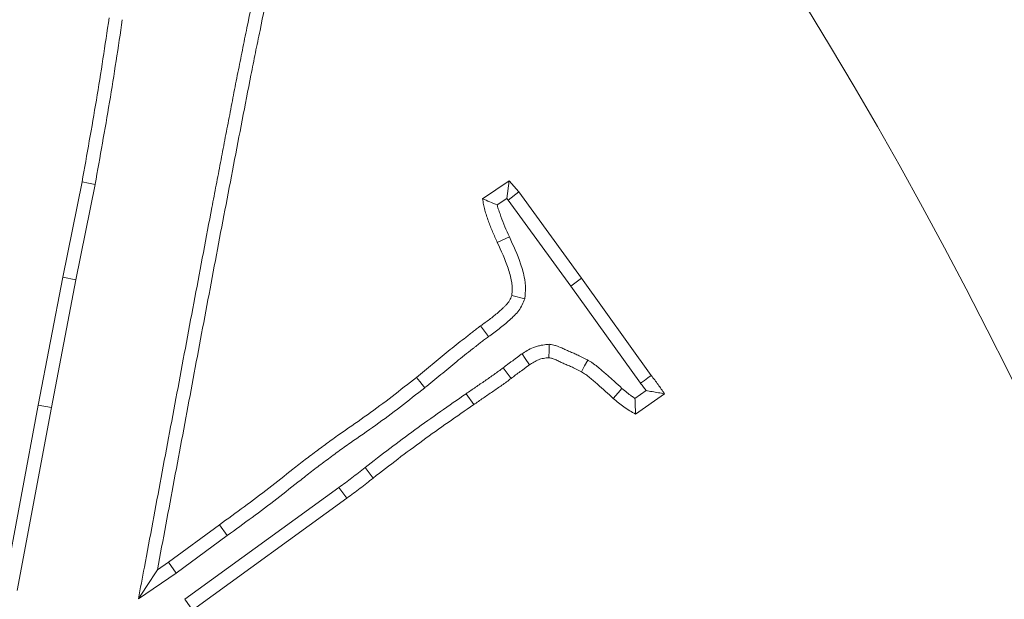
# Model space of a CAD drawing. Extents: x -5773 to -3308, y -1271 to 1701.
# Drawn here: x -5109 to -5075, y -722 to -702 of the extents above; entities that cross this region are included whole.
import ezdxf

# ---------------------------------------------------------------- set-up
doc = ezdxf.new("R2010")
doc.units = 0
doc.header["$LTSCALE"] = 5
doc.layers.add('Bemaßungen(Brunner)', color=7, linetype='Continuous', lineweight=25)
doc.layers.add('SLD-0', color=7, linetype='Continuous')
doc.styles.add('Brunner 2014', font='arial.ttf', dxfattribs={"height": 35})
doc.dimstyles.new('Brunner 2014', dxfattribs={"dimscale": 5, "dimtxt": 35, "dimasz": 5, "dimexe": 3.175, "dimexo": 0, "dimgap": 0.762, "dimtad": 1, "dimdec": 0, "dimrnd": 1e-08, "dimtxsty": 'Brunner 2014', "dimcen": 0.09, "dimdle": 10, "dimclrd": 7, "dimclre": 7, "dimclrt": 7, "dimadec": 1, "dimazin": 2, "dimtfac": 0.666667, "dimtdec": 0, "dimtmove": 0, "dimatfit": 3, "dimldrblk": 'Filled-1', "dimfxl": 1, "dimtolj": 1, "dimlwd": 5, "dimlwe": 5, "dimarcsym": 0})

# ---------------------------------------------------------------- blocks, each defined once
blk = doc.blocks.new('*D68')
at = {"layer": 'Defpoints', "color": 0, "lineweight": 5, "transparency": 16777216}
for p in [(-5213.993, -698.715), (-4861.93, -698.715), (-5101.493, -782.715)]:
    blk.add_point(p, dxfattribs=at)
at = {"layer": 'SLD-0', "color": 7, "linetype": 'Continuous', "lineweight": 5, "transparency": 16777216}
for p, q in [((-5213.993, -698.715), (-4846.055, -698.715)), ((-4861.93, -757.715), (-4861.93, -723.715)), ((-5101.493, -782.715), (-4846.055, -782.715))]:
    blk.add_line(p, q, dxfattribs=at)
at = {"layer": 'SLD-0', "color": 7, "lineweight": 5, "transparency": 16777216}
for points in [[(-4866.097, -723.715), (-4857.764, -723.715), (-4861.93, -698.715)], [(-4866.097, -757.715), (-4857.764, -757.715), (-4861.93, -782.715)]]:
    blk.add_solid(points, dxfattribs=at)
at = {"layer": 'SLD-0', "color": 7, "lineweight": 15, "transparency": 16777216, "insert": (-4901.481, -743.39), "char_height": 35, "attachment_point": 2, "rotation": 90, "style": 'Brunner 2014'}
blk.add_mtext('\\A1;84', dxfattribs=at)
blk = doc.blocks.new('Filled-1')
at = {"color": 0}
for p, q in [((0, 0), (-1, 0.1667)), ((-1, 0.1667), (-1, -0.1667)), ((-1, 0), (0, 0)), ((-1, -0.1667), (0, 0))]:
    blk.add_line(p, q, dxfattribs=at)
at = {"color": 0, "flags": 128}
blk.add_lwpolyline([(-1, -0.1667), (0, 0), (-1, 0.1667), (-1, -0.1667)], dxfattribs=at)
at = {"color": 0}
blk.add_solid([(-1, -0.1667), (0, 0), (-1, 0.1667), (-1, -0.1667)], dxfattribs=at)
blk = doc.blocks.new('*D69')
at = {"layer": 'Defpoints', "color": 0, "lineweight": 5, "transparency": 16777216}
for p in [(-5213.993, -698.715), (-5017.368, -1023.889)]:
    blk.add_point(p, dxfattribs=at)
at = {"layer": 'SLD-0', "color": 7, "linetype": 'Continuous', "lineweight": 5, "transparency": 16777216}
for p, q in [((-5213.993, -698.715), (-5017.368, -1023.889)), ((-4914.738, -1193.617), (-5004.432, -1045.282))]:
    blk.add_line(p, q, dxfattribs=at)
at = {"layer": 'SLD-0', "color": 7, "lineweight": 5, "transparency": 16777216}
blk.add_solid([(-5000.867, -1043.126), (-5007.998, -1047.438), (-5017.368, -1023.889)], dxfattribs=at)
at = {"layer": 'SLD-0', "color": 30, "lineweight": 15, "transparency": 16777216, "insert": (-4940.128, -1075.146), "char_height": 35, "attachment_point": 1, "rotation": 301.1603, "style": 'Brunner 2014'}
blk.add_mtext('\\A1;R380', dxfattribs=at)
blk = doc.blocks.new('*D70')
at = {"layer": 'Defpoints', "color": 0, "lineweight": 5, "transparency": 16777216}
for p in [(-5213.993, -698.715), (-5097.307, -1028.691)]:
    blk.add_point(p, dxfattribs=at)
at = {"layer": 'SLD-0', "color": 7, "linetype": 'Continuous', "lineweight": 5, "transparency": 16777216}
for p, q in [((-5213.993, -698.715), (-5097.307, -1028.691)), ((-5041.189, -1187.387), (-5088.972, -1052.26))]:
    blk.add_line(p, q, dxfattribs=at)
at = {"layer": 'SLD-0', "color": 7, "lineweight": 5, "transparency": 16777216}
blk.add_solid([(-5085.044, -1050.871), (-5092.9, -1053.65), (-5097.307, -1028.691)], dxfattribs=at)
at = {"layer": 'SLD-0', "color": 7, "lineweight": 15, "transparency": 16777216, "insert": (-5042.057, -1066.229), "char_height": 35, "attachment_point": 1, "rotation": 289.4746, "style": 'Brunner 2014'}
blk.add_mtext('\\A1;R350', dxfattribs=at)
blk = doc.blocks.new('*D82')
at = {"color": 7, "linetype": 'Continuous', "lineweight": 5, "transparency": 16777216}
for p, q in [((-5435.993, -782.715), (-5435.993, -503.132)), ((-4991.993, -782.715), (-4991.993, -503.132)), ((-5410.993, -519.007), (-5016.993, -519.007))]:
    blk.add_line(p, q, dxfattribs=at)
at = {"color": 7, "lineweight": 5, "transparency": 16777216}
for points in [[(-5410.993, -514.84), (-5410.993, -523.174), (-5435.993, -519.007)], [(-5016.993, -514.84), (-5016.993, -523.174), (-4991.993, -519.007)]]:
    blk.add_solid(points, dxfattribs=at)
at = {"layer": 'Defpoints', "color": 0, "lineweight": 5, "transparency": 16777216}
for p in [(-4991.993, -519.007), (-5435.993, -782.715), (-4991.993, -782.715)]:
    blk.add_point(p, dxfattribs=at)
at = {"color": 7, "lineweight": 15, "transparency": 16777216, "insert": (-5213.966, -497.697), "char_height": 35, "attachment_point": 5, "style": 'Brunner 2014'}
blk.add_mtext('\\A1;444', dxfattribs=at)
blk = doc.blocks.new('*D117')
at = {"layer": 'Defpoints', "color": 0, "lineweight": 5, "transparency": 16777216}
for p in [(-5381.524, -696.534), (-5046.463, -868.895)]:
    blk.add_point(p, dxfattribs=at)
at = {"layer": 'SLD-0', "color": 7, "linetype": 'Continuous', "lineweight": 5, "transparency": 16777216}
for p, q in [((-5403.755, -685.098), (-5425.986, -673.662)), ((-5381.524, -696.534), (-5046.463, -868.895)), ((-4794.064, -998.734), (-5024.232, -880.331))]:
    blk.add_line(p, q, dxfattribs=at)
at = {"layer": 'SLD-0', "color": 7, "lineweight": 5, "transparency": 16777216}
for points in [[(-5401.849, -681.393), (-5405.661, -688.803), (-5381.524, -696.534)], [(-5022.326, -876.626), (-5026.138, -884.036), (-5046.463, -868.895)]]:
    blk.add_solid(points, dxfattribs=at)
at = {"layer": 'SLD-0', "color": 7, "transparency": 16777216, "insert": (-4881.091, -907.287), "char_height": 35, "attachment_point": 1, "rotation": 332.7779, "style": 'Brunner 2014'}
blk.add_mtext('\\A1;∅377', dxfattribs=at)
blk = doc.blocks.new('*D124')
at = {"layer": 'Bemaßungen(Brunner)', "color": 7, "linetype": 'Continuous', "lineweight": 5, "transparency": 16777216}
for p, q in [((-5411.986, -296.615), (-5411.986, -391.579)), ((-5013.986, -296.615), (-5013.986, -391.579)), ((-5386.986, -375.704), (-5038.986, -375.704)), ((-5411.284, -630.802), (-5431.092, -615.549)), ((-5391.475, -646.054), (-5036.511, -919.375)), ((-4837.782, -1072.396), (-5016.703, -934.627))]:
    blk.add_line(p, q, dxfattribs=at)
at = {"layer": 'Bemaßungen(Brunner)', "color": 7, "lineweight": 5, "transparency": 16777216}
for points in [[(-5386.986, -371.538), (-5386.986, -379.871), (-5411.986, -375.704)], [(-5038.986, -371.538), (-5038.986, -379.871), (-5013.986, -375.704)], [(-5408.742, -627.5), (-5413.826, -634.103), (-5391.475, -646.054)], [(-5014.161, -931.326), (-5019.245, -937.929), (-5036.511, -919.375)]]:
    blk.add_solid(points, dxfattribs=at)
at = {"layer": 'Defpoints', "color": 0, "lineweight": 5, "transparency": 16777216}
for p in [(-5411.986, -296.615), (-5013.986, -296.615), (-5013.986, -375.704), (-5391.475, -646.054), (-5036.511, -919.375)]:
    blk.add_point(p, dxfattribs=at)
at = {"layer": 'Bemaßungen(Brunner)', "color": 3, "lineweight": 5, "transparency": 16777216, "insert": (-5212.986, -354.012), "char_height": 35, "attachment_point": 5, "style": 'Brunner 2014'}
blk.add_mtext('\\A1;398', dxfattribs=at)
at = {"layer": 'Bemaßungen(Brunner)', "color": 7, "lineweight": 5, "transparency": 16777216, "insert": (-4872.726, -1016.891), "char_height": 35, "attachment_point": 5, "rotation": 322.4038, "style": 'Brunner 2014'}
blk.add_mtext('\\A1;∅448', dxfattribs=at)

msp = doc.modelspace()

# ---------------------------------------------------------------- linework, layer by layer
at = {"color": 7, "linetype": 'Continuous', "lineweight": 18}
for p, q in [((-5107.619, -710.574), (-5106.946, -707.234)), ((-5107.162, -710.664), (-5106.488, -707.321)), ((-5092.9, -707.823), (-5091.966, -707.2)), ((-5092.047, -707.814), (-5091.966, -707.2)), ((-5091.966, -707.2), (-5091.632, -707.579)), ((-5091.997, -707.871), (-5091.632, -707.579)), ((-5091.632, -707.579), (-5089.43, -710.614)), ((-5092.387, -708.041), (-5092.047, -707.814)), ((-5092.047, -707.814), (-5091.997, -707.871)), ((-5091.997, -707.871), (-5089.808, -710.887)), ((-5108.48, -715.063), (-5107.619, -710.574)), ((-5108.022, -715.15), (-5107.162, -710.664)), ((-5107.162, -710.664), (-5107.619, -710.574)), ((-5089.808, -710.887), (-5089.43, -710.614)), ((-5089.808, -710.887), (-5087.36, -714.298)), ((-5089.43, -710.614), (-5086.984, -714.022)), ((-5091.417, -711.331), (-5091.876, -711.219)), ((-5092.696, -712.662), (-5092.968, -712.284)), ((-5093.476, -714.662), (-5093.212, -715.046)), ((-5087.169, -714.554), (-5087.555, -714.826)), ((-5086.52, -714.667), (-5087.533, -715.38)), ((-5109.675, -721.472), (-5108.48, -715.063)), ((-5109.217, -721.562), (-5108.022, -715.15)), ((-5108.022, -715.15), (-5108.48, -715.063)), ((-5097.021, -717.255), (-5096.733, -717.622)), ((-5097.937, -717.954), (-5103.342, -721.876)), ((-5097.937, -717.954), (-5097.661, -718.33)), ((-5097.661, -718.33), (-5103.068, -722.253)), ((-5103.911, -720.572), (-5102.128, -719.264)), ((-5101.852, -719.64), (-5102.128, -719.264)), ((-5103.642, -720.953), (-5101.852, -719.64)), ((-5104.302, -720.838), (-5103.911, -720.572)), ((-5103.642, -720.953), (-5103.911, -720.572)), ((-5104.968, -721.856), (-5103.642, -720.953)), ((-5103.342, -721.876), (-5103.068, -722.253))]:
    msp.add_line(p, q, dxfattribs=at)
at = {"color": 7, "linetype": 'Continuous', "lineweight": 18, "flags": 128}
for points in [[(-5106.488, -707.321), (-5106.717, -707.277), (-5106.946, -707.234)], [(-5091.961, -709.164), (-5092.088, -709.222), (-5092.215, -709.28), (-5092.385, -709.357)], [(-5090.561, -712.928), (-5090.568, -713.119), (-5090.579, -713.399)], [(-5091.517, -713.265), (-5091.411, -713.424), (-5091.259, -713.654)], [(-5089.209, -713.483), (-5089.323, -713.687), (-5089.436, -713.892)], [(-5092.181, -713.758), (-5092.04, -713.944), (-5091.898, -714.129)], [(-5094.929, -714.453), (-5095.017, -714.344), (-5095.104, -714.235), (-5095.221, -714.09)], [(-5087.36, -714.298), (-5087.224, -714.198), (-5087.104, -714.11), (-5086.984, -714.022)], [(-5088.011, -714.476), (-5088.147, -714.63), (-5088.32, -714.826)], [(-5104.968, -721.856), (-5104.688, -721.428), (-5104.302, -720.838)]]:
    msp.add_lwpolyline(points, dxfattribs=at)
at = {"color": 7, "linetype": 'Continuous', "lineweight": 18}
msp.add_circle((-5213.993, -782.715), 224, dxfattribs=at)
msp.add_arc((-5213.993, -782.715), 155.568, 204.84481, 155.15519, dxfattribs=at)
at = {"color": 1, "linetype": 'Continuous', "lineweight": 18}
for radius, end in [(111.945, 117.59372), (111.526, 117.59372), (110.527, 117.59372), (111.946, 45)]:
    msp.add_arc((-5213.993, -782.715), radius, 332.40628, end, dxfattribs=at)
at = {"color": 7, "linetype": 'Continuous', "lineweight": 18}
for points, knots in [([(-5100.124, -695.694), (-5100.269, -696.695), (-5100.416, -697.692), (-5100.754, -699.737), (-5100.945, -700.783), (-5101.188, -701.954), (-5101.215, -702.083), (-5101.271, -702.347), (-5101.298, -702.482), (-5101.35, -702.746), (-5101.375, -702.876), (-5101.427, -703.136), (-5101.454, -703.267), (-5101.534, -703.662), (-5101.586, -703.927), (-5101.686, -704.454), (-5101.736, -704.716), (-5101.837, -705.24), (-5101.889, -705.502), (-5101.99, -706.029), (-5102.04, -706.293), (-5102.14, -706.819), (-5102.19, -707.08), (-5102.291, -707.605), (-5102.342, -707.868), (-5102.494, -708.657), (-5102.593, -709.184), (-5102.789, -710.236), (-5102.888, -710.76), (-5103.087, -711.811), (-5103.187, -712.338), (-5103.384, -713.39), (-5103.482, -713.917), (-5103.678, -714.968), (-5103.776, -715.493), (-5103.974, -716.545), (-5104.072, -717.071), (-5104.366, -718.65), (-5104.562, -719.7), (-5104.76, -720.751), (-5104.83, -721.12), (-5104.899, -721.488), (-5104.968, -721.856)], [0.006758, 0.006758, 0.006758, 0.006758, 0.125, 0.125, 0.25, 0.25, 0.265625, 0.265625, 0.28125, 0.28125, 0.296875, 0.296875, 0.3125, 0.3125, 0.34375, 0.34375, 0.375, 0.375, 0.40625, 0.40625, 0.4375, 0.4375, 0.46875, 0.46875, 0.5, 0.5, 0.5625, 0.5625, 0.625, 0.625, 0.6875, 0.6875, 0.75, 0.75, 0.8125, 0.8125, 0.875, 0.875, 1, 1, 1, 1.043761, 1.043761, 1.043761, 1.043761]), ([(-5099.637, -695.589), (-5099.791, -696.648), (-5099.946, -697.707), (-5100.295, -699.819), (-5100.487, -700.871), (-5100.759, -702.181), (-5100.815, -702.442), (-5100.918, -702.967), (-5100.971, -703.229), (-5101.13, -704.016), (-5101.228, -704.542), (-5101.43, -705.592), (-5101.532, -706.118), (-5101.731, -707.169), (-5101.834, -707.694), (-5102.136, -709.27), (-5102.33, -710.322), (-5102.729, -712.424), (-5102.926, -713.476), (-5103.317, -715.58), (-5103.516, -716.631), (-5103.907, -718.735), (-5104.104, -719.787), (-5104.302, -720.838)], [0, 0, 0, 0, 0.125, 0.125, 0.25, 0.25, 0.28125, 0.28125, 0.3125, 0.3125, 0.375, 0.375, 0.4375, 0.4375, 0.5, 0.5, 0.625, 0.625, 0.75, 0.75, 0.875, 0.875, 1, 1, 1, 1]), ([(-5106.946, -707.234), (-5106.861, -706.755), (-5106.775, -706.276), (-5106.606, -705.319), (-5106.522, -704.84), (-5106.281, -703.401), (-5106.138, -702.438), (-5105.995, -701.476)], [0, 0, 0, 0, 0.25, 0.25, 0.5, 0.5, 1, 1, 1, 1]), ([(-5106.488, -707.321), (-5106.487, -707.319), (-5106.487, -707.317), (-5106.487, -707.316), (-5106.401, -706.837), (-5106.316, -706.358), (-5106.147, -705.399), (-5106.062, -704.919), (-5105.82, -703.472), (-5105.677, -702.507), (-5105.533, -701.545), (-5105.533, -701.544), (-5105.533, -701.544), (-5105.533, -701.543)], [-0.000914, -0.000914, -0.000914, -0.000914, 0, 0, 0, 0.25, 0.25, 0.5, 0.5, 1, 1, 1, 1.000429, 1.000429, 1.000429, 1.000429]), ([(-5092.387, -708.041), (-5092.474, -708.006), (-5092.56, -707.97), (-5092.646, -707.934), (-5092.731, -707.897), (-5092.816, -707.86), (-5092.9, -707.823)], [0, 0, 0, 0, 0.000572546, 0.000572546, 0.000572546, 0.001145175, 0.001145175, 0.001145175, 0.001145175]), ([(-5092.385, -709.357), (-5092.44, -709.233), (-5092.495, -709.11), (-5092.6, -708.86), (-5092.649, -708.734), (-5092.718, -708.543), (-5092.741, -708.479), (-5092.784, -708.351), (-5092.804, -708.286), (-5092.839, -708.156), (-5092.854, -708.09), (-5092.879, -707.957), (-5092.89, -707.89), (-5092.9, -707.823)], [0, 0, 0, 0, 0.25, 0.25, 0.5, 0.5, 0.625, 0.625, 0.75, 0.75, 0.875, 0.875, 1, 1, 1, 1]), ([(-5091.961, -709.164), (-5092.015, -709.041), (-5092.068, -708.922), (-5092.167, -708.686), (-5092.213, -708.569), (-5092.278, -708.388), (-5092.3, -708.326), (-5092.34, -708.208), (-5092.357, -708.152), (-5092.377, -708.078), (-5092.382, -708.06), (-5092.387, -708.041)], [0.0022876, 0.0022876, 0.0022876, 0.0022876, 0.25, 0.25, 0.5, 0.5, 0.625, 0.625, 0.75, 0.75, 0.795133, 0.795133, 0.795133, 0.795133]), ([(-5091.417, -711.331), (-5091.415, -711.306), (-5091.413, -711.281), (-5091.411, -711.256), (-5091.404, -711.174), (-5091.397, -711.081), (-5091.396, -710.926), (-5091.398, -710.869), (-5091.407, -710.76), (-5091.414, -710.707), (-5091.439, -710.553), (-5091.462, -710.458), (-5091.511, -710.28), (-5091.537, -710.195), (-5091.679, -709.773), (-5091.824, -709.458), (-5091.961, -709.164)], [-0.038556, -0.038556, -0.038556, -0.038556, 0, 0, 0, 0.125, 0.125, 0.1875, 0.1875, 0.25, 0.25, 0.375, 0.375, 0.5, 0.5, 0.998094, 0.998094, 0.998094, 0.998094]), ([(-5091.876, -711.219), (-5091.869, -711.138), (-5091.863, -711.056), (-5091.862, -710.934), (-5091.863, -710.894), (-5091.87, -710.813), (-5091.875, -710.772), (-5091.895, -710.652), (-5091.915, -710.572), (-5091.958, -710.414), (-5091.982, -710.336), (-5092.111, -709.949), (-5092.248, -709.653), (-5092.385, -709.357)], [0, 0, 0, 0, 0.125, 0.125, 0.1875, 0.1875, 0.25, 0.25, 0.375, 0.375, 0.5, 0.5, 1, 1, 1, 1]), ([(-5092.968, -712.284), (-5092.864, -712.208), (-5092.759, -712.133), (-5092.554, -711.977), (-5092.454, -711.897), (-5092.308, -711.771), (-5092.26, -711.728), (-5092.188, -711.662), (-5092.165, -711.64), (-5092.118, -711.595), (-5092.095, -711.572), (-5092.051, -711.524), (-5092.03, -711.5), (-5092.001, -711.462), (-5091.992, -711.449), (-5091.974, -711.422), (-5091.966, -711.408), (-5091.926, -711.339), (-5091.901, -711.279), (-5091.876, -711.219)], [0, 0, 0, 0, 0.25, 0.25, 0.5, 0.5, 0.625, 0.625, 0.6875, 0.6875, 0.75, 0.75, 0.8125, 0.8125, 0.84375, 0.84375, 0.875, 0.875, 1, 1, 1, 1]), ([(-5092.696, -712.662), (-5092.569, -712.57), (-5092.441, -712.478), (-5092.193, -712.286), (-5092.071, -712.186), (-5091.838, -711.976), (-5091.721, -711.867), (-5091.583, -711.68), (-5091.544, -711.614), (-5091.476, -711.475), (-5091.447, -711.403), (-5091.417, -711.331)], [0, 0, 0, 0, 0.25, 0.25, 0.5, 0.5, 0.75, 0.75, 0.875, 0.875, 1, 1, 1, 1]), ([(-5095.221, -714.09), (-5095.035, -713.938), (-5094.848, -713.786), (-5094.569, -713.557), (-5094.475, -713.481), (-5094.29, -713.328), (-5094.197, -713.251), (-5094.012, -713.098), (-5093.918, -713.022), (-5093.73, -712.873), (-5093.634, -712.799), (-5093.516, -712.707), (-5093.492, -712.688), (-5093.445, -712.651), (-5093.422, -712.632), (-5093.351, -712.575), (-5093.305, -712.537), (-5093.234, -712.481), (-5093.211, -712.462), (-5093.163, -712.426), (-5093.139, -712.408), (-5093.066, -712.354), (-5093.017, -712.319), (-5092.968, -712.284)], [0, 0, 0, 0, 0.25, 0.25, 0.375, 0.375, 0.5, 0.5, 0.625, 0.625, 0.75, 0.75, 0.78125, 0.78125, 0.8125, 0.8125, 0.875, 0.875, 0.90625, 0.90625, 0.9375, 0.9375, 1, 1, 1, 1]), ([(-5094.929, -714.453), (-5094.928, -714.452), (-5094.928, -714.452), (-5094.927, -714.451), (-5094.74, -714.299), (-5094.554, -714.147), (-5094.273, -713.918), (-5094.18, -713.842), (-5093.992, -713.687), (-5093.899, -713.61), (-5093.716, -713.459), (-5093.626, -713.385), (-5093.442, -713.24), (-5093.35, -713.169), (-5093.228, -713.074), (-5093.203, -713.054), (-5093.154, -713.015), (-5093.129, -712.995), (-5093.056, -712.936), (-5093.011, -712.899), (-5092.946, -712.847), (-5092.926, -712.831), (-5092.882, -712.798), (-5092.86, -712.782), (-5092.792, -712.732), (-5092.745, -712.697), (-5092.696, -712.662)], [-0.000915, -0.000915, -0.000915, -0.000915, 0, 0, 0, 0.25, 0.25, 0.375, 0.375, 0.5, 0.5, 0.625, 0.625, 0.75, 0.75, 0.78125, 0.78125, 0.8125, 0.8125, 0.875, 0.875, 0.90625, 0.90625, 0.9375, 0.9375, 1, 1, 1, 1]), ([(-5090.561, -712.928), (-5090.585, -712.93), (-5090.608, -712.933), (-5090.632, -712.936), (-5090.694, -712.943), (-5090.765, -712.951), (-5090.887, -712.973), (-5090.929, -712.982), (-5091.019, -713.006), (-5091.066, -713.022), (-5091.196, -713.073), (-5091.271, -713.113), (-5091.404, -713.191), (-5091.462, -713.23), (-5091.514, -713.264), (-5091.515, -713.264), (-5091.516, -713.265), (-5091.517, -713.265)], [-0.096444, -0.096444, -0.096444, -0.096444, 0, 0, 0, 0.25, 0.25, 0.375, 0.375, 0.5, 0.5, 0.75, 0.75, 1, 1, 1, 1.003632, 1.003632, 1.003632, 1.003632]), ([(-5089.209, -713.483), (-5089.215, -713.48), (-5089.222, -713.477), (-5089.228, -713.474), (-5089.321, -713.428), (-5089.416, -713.38), (-5089.564, -713.31), (-5089.614, -713.286), (-5089.715, -713.24), (-5089.766, -713.218), (-5089.862, -713.177), (-5089.908, -713.157), (-5089.974, -713.127), (-5089.995, -713.118), (-5090.037, -713.098), (-5090.058, -713.088), (-5090.135, -713.052), (-5090.198, -713.022), (-5090.297, -712.988), (-5090.319, -712.981), (-5090.36, -712.97), (-5090.379, -712.965), (-5090.434, -712.952), (-5090.465, -712.946), (-5090.491, -712.941), (-5090.514, -712.937), (-5090.537, -712.932), (-5090.561, -712.928)], [-0.016308, -0.016308, -0.016308, -0.016308, 0, 0, 0, 0.25, 0.25, 0.375, 0.375, 0.5, 0.5, 0.625, 0.625, 0.6875, 0.6875, 0.75, 0.75, 0.875, 0.875, 0.90625, 0.90625, 0.9375, 0.9375, 1, 1, 1, 1.057311, 1.057311, 1.057311, 1.057311]), ([(-5091.517, -713.265), (-5091.517, -713.266), (-5091.518, -713.266), (-5091.519, -713.267), (-5091.533, -713.276), (-5091.548, -713.286), (-5091.582, -713.31), (-5091.601, -713.323), (-5091.656, -713.364), (-5091.686, -713.389), (-5091.722, -713.418), (-5091.733, -713.426), (-5091.752, -713.441), (-5091.761, -713.448), (-5091.792, -713.471), (-5091.817, -713.487), (-5091.87, -713.524), (-5091.901, -713.545), (-5091.964, -713.59), (-5091.994, -713.613), (-5092.079, -713.677), (-5092.131, -713.719), (-5092.181, -713.758)], [-0.0034059, -0.0034059, -0.0034059, -0.0034059, 0, 0, 0, 0.0625, 0.0625, 0.125, 0.125, 0.25, 0.25, 0.3125, 0.3125, 0.375, 0.375, 0.5, 0.5, 0.625, 0.625, 0.75, 0.75, 0.9873297, 0.9873297, 0.9873297, 0.9873297]), ([(-5091.259, -713.654), (-5091.272, -713.663), (-5091.286, -713.672), (-5091.313, -713.691), (-5091.327, -713.701), (-5091.367, -713.731), (-5091.393, -713.752), (-5091.432, -713.783), (-5091.445, -713.793), (-5091.471, -713.813), (-5091.484, -713.823), (-5091.525, -713.852), (-5091.552, -713.871), (-5091.607, -713.909), (-5091.634, -713.928), (-5091.688, -713.966), (-5091.715, -713.986), (-5091.794, -714.046), (-5091.846, -714.088), (-5091.898, -714.129)], [0, 0, 0, 0, 0.0625, 0.0625, 0.125, 0.125, 0.25, 0.25, 0.3125, 0.3125, 0.375, 0.375, 0.5, 0.5, 0.625, 0.625, 0.75, 0.75, 1, 1, 1, 1]), ([(-5090.579, -713.399), (-5090.641, -713.406), (-5090.702, -713.413), (-5090.793, -713.43), (-5090.822, -713.436), (-5090.881, -713.452), (-5090.91, -713.462), (-5090.994, -713.495), (-5091.048, -713.523), (-5091.154, -713.585), (-5091.206, -713.62), (-5091.259, -713.654)], [0, 0, 0, 0, 0.25, 0.25, 0.375, 0.375, 0.5, 0.5, 0.75, 0.75, 1, 1, 1, 1]), ([(-5089.436, -713.892), (-5089.529, -713.845), (-5089.622, -713.799), (-5089.763, -713.731), (-5089.81, -713.709), (-5089.904, -713.667), (-5089.952, -713.646), (-5090.047, -713.605), (-5090.095, -713.584), (-5090.166, -713.552), (-5090.19, -713.541), (-5090.237, -713.519), (-5090.261, -713.508), (-5090.331, -713.474), (-5090.379, -713.453), (-5090.44, -713.432), (-5090.452, -713.428), (-5090.477, -713.421), (-5090.49, -713.418), (-5090.528, -713.409), (-5090.554, -713.404), (-5090.579, -713.399)], [0, 0, 0, 0, 0.25, 0.25, 0.375, 0.375, 0.5, 0.5, 0.625, 0.625, 0.6875, 0.6875, 0.75, 0.75, 0.875, 0.875, 0.90625, 0.90625, 0.9375, 0.9375, 1, 1, 1, 1]), ([(-5088.011, -714.476), (-5088.099, -714.396), (-5088.187, -714.315), (-5088.37, -714.151), (-5088.465, -714.067), (-5088.605, -713.946), (-5088.652, -713.907), (-5088.744, -713.828), (-5088.788, -713.789), (-5088.89, -713.703), (-5088.947, -713.657), (-5089.045, -713.587), (-5089.078, -713.565), (-5089.138, -713.527), (-5089.166, -713.51), (-5089.192, -713.494), (-5089.198, -713.49), (-5089.204, -713.487), (-5089.209, -713.483)], [0.005612, 0.005612, 0.005612, 0.005612, 0.25, 0.25, 0.5, 0.5, 0.625, 0.625, 0.75, 0.75, 0.875, 0.875, 0.9375, 0.9375, 1, 1, 1, 1.013966, 1.013966, 1.013966, 1.013966]), ([(-5092.181, -713.758), (-5092.286, -713.835), (-5092.39, -713.911), (-5092.6, -714.061), (-5092.705, -714.134), (-5092.923, -714.283), (-5093.035, -714.359), (-5093.256, -714.511), (-5093.366, -714.587), (-5093.476, -714.662)], [0.0063333, 0.0063333, 0.0063333, 0.0063333, 0.25, 0.25, 0.5, 0.5, 0.75, 0.75, 1, 1, 1, 1]), ([(-5088.32, -714.826), (-5088.41, -714.744), (-5088.499, -714.661), (-5088.68, -714.499), (-5088.771, -714.419), (-5088.909, -714.3), (-5088.955, -714.261), (-5089.047, -714.182), (-5089.093, -714.142), (-5089.186, -714.064), (-5089.233, -714.025), (-5089.307, -713.973), (-5089.333, -713.956), (-5089.384, -713.923), (-5089.41, -713.907), (-5089.436, -713.892)], [0, 0, 0, 0, 0.25, 0.25, 0.5, 0.5, 0.625, 0.625, 0.75, 0.75, 0.875, 0.875, 0.9375, 0.9375, 1, 1, 1, 1]), ([(-5102.128, -719.264), (-5101.548, -718.839), (-5100.965, -718.419), (-5100.112, -717.758), (-5099.83, -717.535), (-5099.409, -717.197), (-5099.268, -717.085), (-5098.982, -716.868), (-5098.837, -716.761), (-5098.549, -716.547), (-5098.405, -716.438), (-5098.115, -716.225), (-5097.969, -716.121), (-5097.526, -715.813), (-5097.229, -715.609), (-5096.644, -715.19), (-5096.355, -714.977), (-5095.785, -714.538), (-5095.503, -714.314), (-5095.221, -714.09)], [0, 0, 0, 0, 0.25, 0.25, 0.375, 0.375, 0.4375, 0.4375, 0.5, 0.5, 0.5625, 0.5625, 0.625, 0.625, 0.75, 0.75, 0.875, 0.875, 1, 1, 1, 1]), ([(-5091.898, -714.129), (-5092.006, -714.208), (-5092.114, -714.287), (-5092.331, -714.442), (-5092.441, -714.518), (-5092.661, -714.669), (-5092.772, -714.744), (-5092.992, -714.895), (-5093.102, -714.971), (-5093.212, -715.046)], [0, 0, 0, 0, 0.25, 0.25, 0.5, 0.5, 0.75, 0.75, 1, 1, 1, 1]), ([(-5087.36, -714.298), (-5087.359, -714.299), (-5087.358, -714.301), (-5087.357, -714.302), (-5087.293, -714.388), (-5087.23, -714.471), (-5087.169, -714.554)], [-0.0067823, -0.0067823, -0.0067823, -0.0067823, 0, 0, 0, 0.4028064, 0.4028064, 0.4028064, 0.4028064]), ([(-5086.984, -714.022), (-5086.905, -714.128), (-5086.825, -714.233), (-5086.67, -714.449), (-5086.595, -714.558), (-5086.52, -714.667)], [0, 0, 0, 0, 0.5, 0.5, 1, 1, 1, 1]), ([(-5101.852, -719.64), (-5101.271, -719.214), (-5100.686, -718.793), (-5099.831, -718.13), (-5099.549, -717.906), (-5099.126, -717.569), (-5098.986, -717.456), (-5098.699, -717.238), (-5098.554, -717.131), (-5098.264, -716.916), (-5098.12, -716.808), (-5097.83, -716.594), (-5097.683, -716.49), (-5097.239, -716.181), (-5096.941, -715.976), (-5096.355, -715.556), (-5096.065, -715.342), (-5095.494, -714.902), (-5095.211, -714.678), (-5094.929, -714.453)], [0, 0, 0, 0, 0.25, 0.25, 0.375, 0.375, 0.4375, 0.4375, 0.5, 0.5, 0.5625, 0.5625, 0.625, 0.625, 0.75, 0.75, 0.875, 0.875, 1, 1, 1, 1]), ([(-5093.476, -714.662), (-5094.077, -715.08), (-5094.679, -715.498), (-5095.567, -716.143), (-5095.862, -716.361), (-5096.444, -716.804), (-5096.733, -717.029), (-5097.021, -717.255)], [0, 0, 0, 0, 0.5, 0.5, 0.75, 0.75, 1, 1, 1, 1]), ([(-5087.555, -714.826), (-5087.598, -714.799), (-5087.638, -714.773), (-5087.781, -714.672), (-5087.891, -714.579), (-5088.011, -714.476)], [0.3245604, 0.3245604, 0.3245604, 0.3245604, 0.5, 0.5, 0.9915806, 0.9915806, 0.9915806, 0.9915806]), ([(-5087.169, -714.554), (-5087.097, -714.566), (-5087.024, -714.578), (-5086.952, -714.59), (-5086.88, -714.603), (-5086.808, -714.616), (-5086.736, -714.628), (-5086.664, -714.641), (-5086.592, -714.654), (-5086.52, -714.667)], [0, 0, 0, 0, 0.000398588, 0.000398588, 0.000398588, 0.000798077, 0.000798077, 0.000798077, 0.001197568, 0.001197568, 0.001197568, 0.001197568]), ([(-5093.212, -715.046), (-5093.809, -715.461), (-5094.406, -715.877), (-5095.289, -716.517), (-5095.581, -716.734), (-5096.16, -717.174), (-5096.447, -717.398), (-5096.733, -717.622)], [0, 0, 0, 0, 0.5, 0.5, 0.75, 0.75, 1, 1, 1, 1]), ([(-5087.533, -715.38), (-5087.673, -715.3), (-5087.813, -715.22), (-5088.075, -715.035), (-5088.198, -714.93), (-5088.32, -714.826)], [0, 0, 0, 0, 0.5, 0.5, 1, 1, 1, 1]), ([(-5087.555, -714.826), (-5087.553, -714.905), (-5087.551, -714.983), (-5087.547, -715.061), (-5087.543, -715.168), (-5087.538, -715.274), (-5087.533, -715.38)], [0, 0, 0, 0, 0.000484681, 0.000484681, 0.000484681, 0.001143788, 0.001143788, 0.001143788, 0.001143788]), ([(-5097.021, -717.255), (-5097.097, -717.316), (-5097.174, -717.376), (-5097.251, -717.436), (-5097.328, -717.496), (-5097.405, -717.556), (-5097.482, -717.615), (-5097.633, -717.729), (-5097.785, -717.841), (-5097.937, -717.954)], [0, 0, 0, 0, 0.000292483, 0.000292483, 0.000292483, 0.000584973, 0.000584973, 0.000584973, 0.001152078, 0.001152078, 0.001152078, 0.001152078]), ([(-5096.733, -717.622), (-5096.886, -717.743), (-5097.039, -717.863), (-5097.348, -718.099), (-5097.505, -718.214), (-5097.661, -718.33)], [0, 0, 0, 0, 0.5, 0.5, 1, 1, 1, 1])]:
    msp.add_open_spline(points, degree=3, knots=knots, dxfattribs=at)

# ---------------------------------------------------------------- dimensions: what is measured, and where the dimension line sits
at = {"lineweight": 15}
dim = msp.add_linear_dim(base=(-4991.993, -519.007), p1=(-5435.993, -782.715), p2=(-4991.993, -782.715), dimstyle='Brunner 2014', dxfattribs=at)
dim.commit()
dim.dimension.update_dxf_attribs({"geometry": '*D82', "text_midpoint": (-5213.966, -519.007), "dimtype": 160})
at = {"layer": 'Bemaßungen(Brunner)', "color": 1, "lineweight": 5}
dim = msp.add_diameter_dim_2p(p1=(-5391.475, -646.054), p2=(-5036.511, -919.375), dimstyle='Brunner 2014', dxfattribs=at)
dim.commit()
dim.dimension.update_dxf_attribs({"geometry": '*D124', "text_midpoint": (-4886.55, -1034.844), "dimtype": 163})
at = {"layer": 'Bemaßungen(Brunner)', "lineweight": 5}
dim = msp.add_linear_dim(base=(-5013.986, -375.704), p1=(-5411.986, -296.615), p2=(-5013.986, -296.615), dimstyle='Brunner 2014', override={"dimclrt": 3}, dxfattribs=at)
dim.commit()
dim.dimension.update_dxf_attribs({"geometry": '*D124', "text_midpoint": (-5212.986, -354.012)})
at = {"layer": 'SLD-0', "color": 1}
dim = msp.add_diameter_dim_2p(p1=(-5381.524, -696.534), p2=(-5046.463, -868.895), dimstyle='Brunner 2014', dxfattribs=at)
dim.commit()
dim.dimension.update_dxf_attribs({"geometry": '*D117', "text_midpoint": (-4848.765, -970.594), "dimtype": 163})
at = {"layer": 'SLD-0', "lineweight": 15}
dim = msp.add_linear_dim(base=(-4861.93, -698.715), p1=(-5101.493, -782.715), p2=(-5213.993, -698.715), angle=90, dimstyle='Brunner 2014', dxfattribs=at)
dim.commit()
dim.dimension.update_dxf_attribs({"geometry": '*D68', "text_midpoint": (-4861.93, -743.39), "dimtype": 160})
at = {"layer": 'SLD-0', "color": 1, "lineweight": 15}
dim = msp.add_radius_dim(center=(-5213.993, -698.715), mpoint=(-5017.368, -1023.889), dimstyle='Brunner 2014', override={"dimclrt": 30}, dxfattribs=at)
dim.commit()
dim.dimension.update_dxf_attribs({"geometry": '*D69', "text_midpoint": (-4945.351, -1142.99), "dimtype": 164})
dim = msp.add_radius_dim(center=(-5213.993, -698.715), mpoint=(-5097.307, -1028.691), dimstyle='Brunner 2014', dxfattribs=at)
dim.commit()
dim.dimension.update_dxf_attribs({"geometry": '*D70', "text_midpoint": (-5040.462, -1124.377)})

doc.saveas('drawing.dxf')
